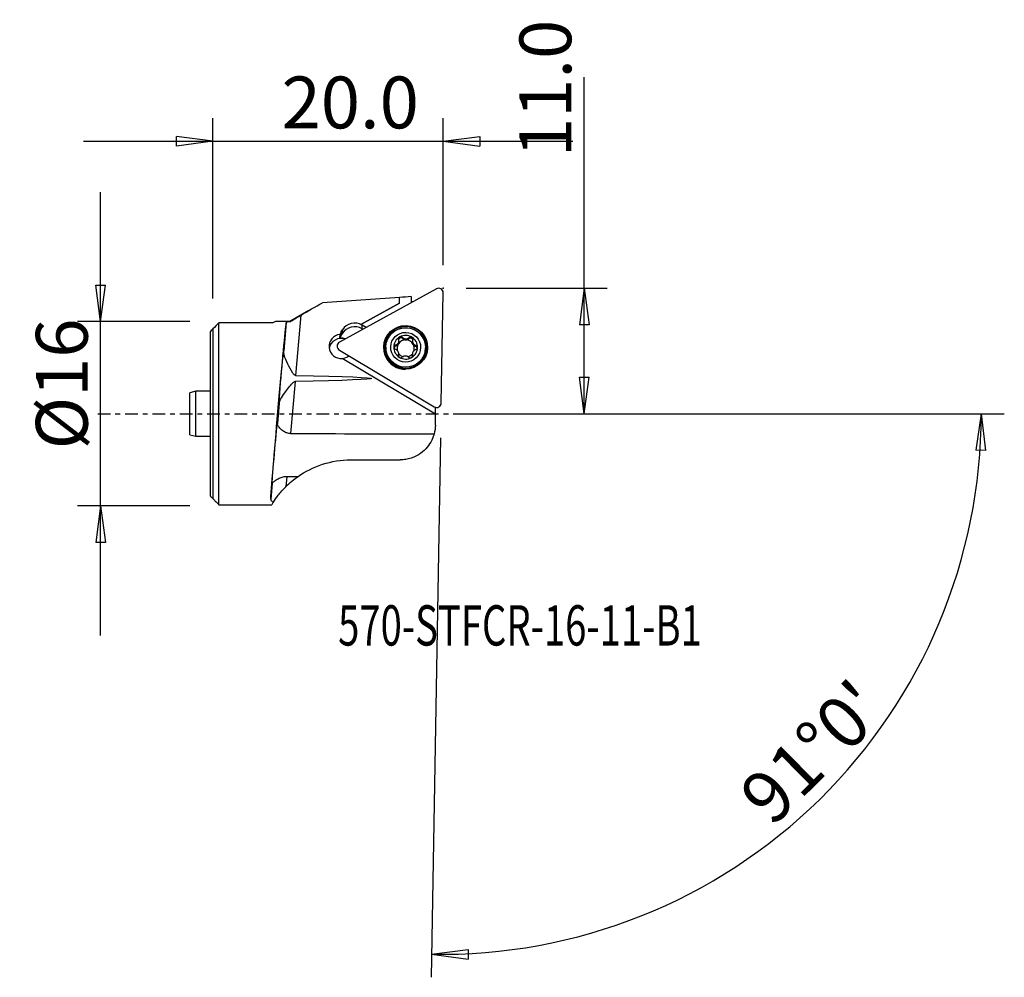
# Model space of a CAD drawing. Units: millimetres. Extents: x -16.8 to 68.7, y -48.9 to 34.2.
import ezdxf

# ---------------------------------------------------------------- set-up
doc = ezdxf.new("R2010")
doc.units = ezdxf.units.MM
doc.linetypes.add('CENTER', pattern=[47.5, 22, -8.5, 8.5, -8.5])
doc.layers.get('0').update_dxf_attribs({"linetype": 'CONTINUOUS'})
for name, color, linetype in [('1', 4, 'CONTINUOUS'), ('2', 7, 'CONTINUOUS'), ('SK1', 4, 'CONTINUOUS'), ('SK2', 7, 'CONTINUOUS'), ('SK4', 2, 'CENTER'), ('SK6', 5, 'CONTINUOUS')]:
    doc.layers.add(name, color=color, linetype=linetype)
doc.styles.add('DEFAULT', font='simplex.shx')
doc.dimstyles.get("Standard").update_dxf_attribs({"dimtxt": 0.18, "dimasz": 0.18, "dimexe": 0.18, "dimexo": 0.0625, "dimgap": 0.09, "dimtad": 1, "dimzin": 0, "dimdsep": 52, "dimtxsty": 'Standard', "dimcen": 0.09, "dimadec": 0, "dimazin": 0, "dimtfac": 1, "dimtdec": 4, "dimtofl": 0, "dimtmove": 0, "dimatfit": 3, "dimfxl": 1, "dimtolj": 1, "dimtzin": 0, "dimarcsym": 0})

# ---------------------------------------------------------------- blocks, each defined once
blk = doc.blocks.new('DimnDraft3D1')
at = {"layer": 'SK2'}
for p, q in [((-9.75, -19.25), (-9.75, 19.25)), ((-10.167997, 11.174998), (-9.332003, 11.175002)), ((-9.75, 8), (-10.167997, 11.174998)), ((-9.75, 8), (-9.332003, 11.175002)), ((-2, 8), (-11.75, 8)), ((-2, -8), (-11.75, -8)), ((-9.75, -8), (-10.167997, -11.175002)), ((-9.75, -8), (-9.332003, -11.174998)), ((-9.332003, -11.174998), (-10.167997, -11.175002))]:
    blk.add_line(p, q, dxfattribs=at)
at = {"layer": 'SK2', "insert": (-10.875, -3.096711), "char_height": 4.5, "attachment_point": 7, "rotation": 90, "line_spacing_factor": 1.084337, "style": 'DEFAULT'}
blk.add_mtext('\\W01.000;\\fsimplex.shx,bigfont.shx;%%c16 ', dxfattribs=at)
blk = doc.blocks.new('_CLOSED')
at = {"lineweight": -2}
for p, q in [((-1, 0.166667), (0, 0)), ((-1, 0.166667), (-1, -0.166667)), ((0, 0), (-1, -0.166667)), ((0, 0), (-1, 0))]:
    blk.add_line(p, q, dxfattribs=at)
blk = doc.blocks.new('DimnDraft3D2')
at = {"layer": '2'}
for p, q in [((32.25, 0), (32.25, 29.231316)), ((22, 10.9), (34.25, 10.9)), ((32.25, 10.9), (31.832003, 7.724998)), ((32.25, 10.9), (32.667997, 7.725002)), ((32.667997, 7.725002), (31.832003, 7.724998)), ((31.832003, 3.174998), (32.667997, 3.175002)), ((32.25, 0), (31.832003, 3.174998)), ((32.25, 0), (32.667997, 3.175002)), ((22, 0), (34.25, 0))]:
    blk.add_line(p, q, dxfattribs=at)
at = {"layer": '2', "insert": (31.125, 22.28), "char_height": 4.5, "attachment_point": 7, "rotation": 90, "line_spacing_factor": 1.084337, "style": 'DEFAULT'}
blk.add_mtext('\\W01.000;\\fsimplex.shx,bigfont.shx;11.0 ', dxfattribs=at)
blk = doc.blocks.new('DimnDraft3D3')
at = {"layer": '2'}
for p, q in [((0, 10), (0, 25.65)), ((20, 12.9), (20, 25.65)), ((0, 23.65), (-3.175002, 24.067997)), ((-3.174998, 23.232003), (-3.175002, 24.067997)), ((20, 23.65), (23.174998, 24.067997)), ((23.174998, 24.067997), (23.175002, 23.232003)), ((-11.25, 23.65), (31.25, 23.65)), ((0, 23.65), (-3.174998, 23.232003)), ((20, 23.65), (23.175002, 23.232003))]:
    blk.add_line(p, q, dxfattribs=at)
at = {"layer": '2', "insert": (5.961842, 24.775), "char_height": 4.5, "attachment_point": 7, "line_spacing_factor": 1.084337, "style": 'DEFAULT'}
blk.add_mtext('\\W01.000;\\fsimplex.shx,bigfont.shx;20.0 ', dxfattribs=at)
blk = doc.blocks.new('DimnDraft3D4')
at = {"layer": '2'}
for p, q in [((22, 0), (68.736147, 0)), ((66.736147, 0), (66.264528, -3.16748)), ((66.736147, 0), (67.100402, -3.181612)), ((19.773119, -2.09802), (18.955856, -48.918955)), ((67.100402, -3.181612), (66.264528, -3.16748)), ((18.990761, -46.91926), (22.165987, -46.502993)), ((18.990761, -46.91926), (22.165534, -47.338987)), ((22.165987, -46.502993), (22.165534, -47.338987))]:
    blk.add_line(p, q, dxfattribs=at)
blk.add_arc((19.80974, 0), 46.926407, 269, 0, dxfattribs=at)
at = {"layer": '2', "insert": (48.571824, -35.950619), "char_height": 4.5, "attachment_point": 7, "rotation": 44.5, "line_spacing_factor": 1.084337, "style": 'DEFAULT'}
blk.add_mtext("\\W01.000;\\fsimplex.shx,bigfont.shx;91%%d0' ", dxfattribs=at)

msp = doc.modelspace()

# ---------------------------------------------------------------- linework, layer by layer
at = {"layer": '1'}
for p, q in [((19.411, 10.851), (10.994, 6.213)), ((19.833, 0.932), (20, 10.498)), ((16.209, 9.591), (12.855, 7.762)), ((12.855, 7.762), (16.209, 9.591)), ((16.209, 9.591), (16.217, 10.102)), ((16.209, 9.591), (16.209, 9.591)), ((17.219, 10.171), (17.209, 9.638)), ((8.33, 8.957), (6.679, 8)), ((7.646, 8.561), (7.185, 3.324)), ((5.203, 7.902), (0.529, 7.902)), ((0.529, -7.902), (0.529, 7.902)), ((5.447, 8), (5.203, 7.902)), ((6.679, 8), (5.447, 8)), ((6.373, 7.889), (6.16, 5.462)), ((6.679, 8), (6.679, 7.983)), ((12.963, 7.698), (12.855, 7.762)), ((12.957, 7.382), (12.963, 7.698)), ((13.311, 7.489), (12.963, 7.698)), ((12.963, 7.698), (12.963, 7.698)), ((0, 7.366), (0, -7.366)), ((11.034, 6.567), (11.04, 6.883)), ((11.139, 6.786), (11.144, 7.102)), ((11.139, 6.786), (11.242, 6.957)), ((11.144, 7.102), (11.247, 7.273)), ((11.242, 6.957), (11.247, 7.273)), ((13.033, 7.336), (12.957, 7.382)), ((16.086, 6.115), (16.085, 6.025)), ((16.114, 6.073), (16.115, 6.163)), ((16.16, 6.258), (16.162, 6.352)), ((16.46, 6.535), (16.462, 6.635)), ((17.051, 6.524), (17.052, 6.624)), ((17.343, 6.333), (17.341, 6.238)), ((10.982, 5.529), (19.232, 0.6)), ((15.017, 5.785), (15.016, 5.707)), ((15.844, 5.859), (15.846, 5.958)), ((16.139, 5.095), (16.141, 5.19)), ((17.322, 5.17), (17.32, 5.075)), ((17.643, 5.829), (17.645, 5.928)), ((18.465, 5.647), (18.466, 5.725)), ((19.323, -0.026), (11.238, 4.804)), ((16.124, 5.016), (16.126, 5.091)), ((17.332, 4.991), (17.333, 5.07)), ((7.14, 2.806), (6.742, -1.717)), ((5.76, 0.926), (5.606, -0.835)), ((19.298, 0.569), (19.323, 0.553)), ((19.323, 0.553), (19.323, 0.56)), ((19.323, -0.027), (19.323, 0.553)), ((19.323, -0.995), (19.323, -0.026)), ((11.978, -4), (16.265, -4)), ((6.415, -5.434), (6.336, -6.329)), ((5.146, -6.058), (5.026, -7.425)), ((0.529, -7.902), (5.108, -7.902))]:
    msp.add_line(p, q, dxfattribs=at)
at = {"layer": '1', "extrusion": (0, 0, -1)}
for centre, radius, start, end in [((-16.265, -0.941), 3.059, 181, 195.22525), ((-11.978, -12), 8, 45.1456, 55.18727)]:
    msp.add_arc(centre, radius, start, end, dxfattribs=at)
at = {"layer": '1'}
for centre, major_axis, start_param, end_param in [((19.603, 10.505), (0.397, -0.007), 0, 2.094395), ((12.319, 6.633), (-1.25, 0.022), -2.094395, -0.523599), ((16.741, 5.713), (1.881, -0.033), 0.017554, -2.724462), ((11.142, 5.844), (-1.05, 0.018), -1.455569, 1.679891), ((12.216, 6.462), (-1.25, 0.022), -0.523599, -0.327596), ((12.313, 6.317), (-1.25, 0.022), -2.094395, -0.523599), ((16.742, 5.774), (1.035, -0.018), 1.047198, 2.093537), ((11.136, 5.496), (1.05, -0.018), 1.252672, 2.97397), ((11.187, 5.867), (0.397, -0.007), 2.094395, -2.094395), ((12.21, 6.146), (-1.25, 0.022), -0.523599, -0.327596), ((11.137, 5.528), (-1.05, 0.018), -1.92413, -1.455569), ((16.742, 5.774), (1.035, -0.018), 2.093537, -3.140735), ((15.738, 6.265), (-0.422, 0.007), 1.840908, 2.551081), ((16.74, 5.666), (-0.748, 0.013), -0.485867, 0.270876), ((16.74, 5.666), (0.748, -0.013), 2.580263, 2.655725), ((16.742, 5.756), (0.748, -0.013), 2.580263, 2.655725), ((16.74, 5.666), (-0.748, 0.013), -1.571225, -0.56133), ((15.738, 6.265), (-0.422, 0.007), 2.684907, 3.141582), ((16.329, 6.406), (-0.185, 0.003), -2.346125, -0.342801), ((16.761, 6.829), (-0.422, 0.007), 0.795468, 1.570367), ((16.761, 6.829), (-0.422, 0.007), 1.570367, 2.345267), ((16.74, 5.666), (0.748, -0.013), 0.524028, 1.570367), ((17.178, 6.391), (-0.185, 0.003), -2.803992, -0.796326), ((16.742, 5.774), (1.035, -0.018), 0.000858, 1.047198), ((17.763, 6.231), (-0.422, 0.007), 0.000002, 0.524028), ((16.74, 5.666), (-0.748, 0.013), 2.852402, -2.617565), ((17.763, 6.231), (-0.422, 0.007), 0.524028, 1.298927), ((16.74, 5.677), (1.725, -0.03), 3.141579, 0), ((16.742, 5.774), (1.035, -0.018), -3.140735, -2.094395), ((15.89, 5.681), (-0.185, 0.003), -1.300685, -0.280133), ((16.74, 5.666), (-0.748, 0.013), 0.62706, 1.286221), ((16.74, 5.666), (-0.748, 0.013), 1.846842, 2.498824), ((16.742, 5.774), (1.035, -0.018), -1.048056, 0.000858), ((16.742, 5.756), (0.748, -0.013), -0.56133, -0.485867), ((17.59, 5.652), (-0.185, 0.003), -2.835637, -1.842665), ((16.741, 5.713), (1.881, -0.033), -0.417158, 0), ((16.741, 5.713), (1.881, -0.033), 0, 0.017554), ((11.142, 5.844), (1.05, -0.018), -1.461702, -0.860164), ((16.741, 5.713), (1.881, -0.033), -2.724462, -1.553041), ((15.717, 5.102), (-0.422, 0.007), 2.890721, -3.141591), ((16.742, 5.774), (1.035, -0.018), -2.094395, -1.048056), ((17.742, 5.068), (-0.422, 0.007), -0.000011, 0.253487), ((19.436, 0.939), (0.397, -0.007), -2.094395, 0)]:
    msp.add_ellipse(centre, major_axis=major_axis, ratio=0.994246, start_param=start_param, end_param=end_param, dxfattribs=at)
at = {"layer": '1', "extrusion": (0, 0, -1)}
for centre, major_axis, ratio, start_param, end_param in [((5.695, 0), (0.698, 8), 0.007455, -2.760809, -0.167126), ((5.963, 3.359), (0.24, 2.75), 0.007455, 2.656076, 0.699174), ((-1457.108, 3.359), (1470.904, -0.295), 0.001859, -0.094845, 0.095171), ((5.377, -3.359), (0.24, 2.75), 0.007455, 2.947634, 0.407616), ((-1072.262, -3.359), (1470.905, -0.295), 0.001859, -0.747244, -0.734679)]:
    msp.add_ellipse(centre, major_axis=major_axis, ratio=ratio, start_param=start_param, end_param=end_param, dxfattribs=at)
at = {"layer": '1'}
for centre, major_axis in [((16.742, 5.77), (1.904, -0.033)), ((16.742, 5.755), (1.725, -0.03)), ((16.74, 5.686), (-1.801, 0.031)), ((16.742, 5.774), (1.3, -0.023))]:
    msp.add_ellipse(centre, major_axis=major_axis, ratio=0.994246, dxfattribs=at)
for points in [[(7.646, 8.561), (8.266, 8.921), (8.886, 9.28), (9.507, 9.64)], [(16.217, 10.102), (13.98, 9.948), (11.744, 9.794), (9.507, 9.64)], [(17.219, 10.171), (16.885, 10.148), (16.551, 10.125), (16.217, 10.102)], [(17.336, 9.708), (17.295, 9.705), (17.253, 9.702), (17.211, 9.699)], [(0.529, 7.902), (0.352, 7.723), (0.176, 7.545), (0, 7.366)], [(5.252, -7.669), (5.188, -7.768), (5.14, -7.847), (5.108, -7.902)]]:
    msp.add_open_spline(points, degree=3, dxfattribs=at)
for points, knots in [([(6.679, 7.983), (6.801, 8.063), (6.951, 8.154), (7.26, 8.337), (7.422, 8.431), (7.605, 8.537), (7.626, 8.549), (7.646, 8.561)], [0, 0, 0, 0, 0.490302, 0.490302, 0.943661, 0.943661, 1, 1, 1, 1]), ([(6.679, 7.983), (6.587, 7.976), (6.513, 7.965), (6.407, 7.935), (6.377, 7.914), (6.373, 7.889)], [0, 0, 0, 0, 0.481062, 0.481062, 1, 1, 1, 1]), ([(15.846, 5.958), (15.887, 5.967), (15.929, 5.982), (15.999, 6.023), (16.029, 6.047), (16.066, 6.088), (16.077, 6.101), (16.086, 6.115)], [0, 0, 0, 0, 0.459201, 0.459201, 0.841484, 0.841484, 1, 1, 1, 1]), ([(16.115, 6.163), (16.118, 6.167), (16.12, 6.172), (16.137, 6.209), (16.148, 6.243), (16.163, 6.323), (16.164, 6.37), (16.157, 6.43), (16.154, 6.447), (16.15, 6.463)], [0, 0, 0, 0, 0.04869, 0.04869, 0.38573, 0.38573, 0.832943, 0.832943, 1, 1, 1, 1]), ([(16.241, 6.674), (16.236, 6.671), (16.231, 6.668), (16.211, 6.655), (16.197, 6.642), (16.174, 6.612), (16.165, 6.595), (16.151, 6.559), (16.147, 6.539), (16.145, 6.501), (16.146, 6.481), (16.15, 6.463)], [0, 0, 0, 0, 0.066097, 0.066097, 0.290002, 0.290002, 0.516844, 0.516844, 0.75818, 0.75818, 1, 1, 1, 1]), ([(16.462, 6.635), (16.447, 6.651), (16.429, 6.665), (16.39, 6.686), (16.367, 6.693), (16.323, 6.697), (16.301, 6.695), (16.267, 6.686), (16.253, 6.681), (16.241, 6.674)], [0, 0, 0, 0, 0.283498, 0.283498, 0.570839, 0.570839, 0.831204, 0.831204, 1, 1, 1, 1]), ([(16.462, 6.635), (16.492, 6.602), (16.528, 6.573), (16.601, 6.532), (16.639, 6.517), (16.717, 6.5), (16.759, 6.497), (16.834, 6.504), (16.869, 6.513), (16.944, 6.541), (16.983, 6.564), (17.029, 6.602), (17.041, 6.613), (17.052, 6.624)], [0, 0, 0, 0, 0.210261, 0.210261, 0.386413, 0.386413, 0.564241, 0.564241, 0.719266, 0.719266, 0.924946, 0.924946, 1, 1, 1, 1]), ([(17.275, 6.656), (17.275, 6.656), (17.274, 6.656), (17.258, 6.666), (17.24, 6.673), (17.203, 6.68), (17.185, 6.681), (17.147, 6.678), (17.129, 6.673), (17.093, 6.657), (17.076, 6.646), (17.058, 6.63), (17.055, 6.627), (17.052, 6.624)], [0, 0, 0, 0, 0.004092, 0.004092, 0.230246, 0.230246, 0.45577, 0.45577, 0.692917, 0.692917, 0.951503, 0.951503, 1, 1, 1, 1]), ([(17.358, 6.442), (17.362, 6.456), (17.364, 6.471), (17.365, 6.51), (17.362, 6.535), (17.346, 6.58), (17.335, 6.6), (17.307, 6.632), (17.292, 6.645), (17.275, 6.656)], [0, 0, 0, 0, 0.188491, 0.188491, 0.493846, 0.493846, 0.76374, 0.76374, 1, 1, 1, 1]), ([(17.358, 6.442), (17.347, 6.4), (17.341, 6.355), (17.344, 6.27), (17.351, 6.23), (17.376, 6.153), (17.394, 6.115), (17.438, 6.053), (17.462, 6.028), (17.521, 5.978), (17.559, 5.957), (17.613, 5.937), (17.629, 5.932), (17.645, 5.928)], [0, 0, 0, 0, 0.204628, 0.204628, 0.38177, 0.38177, 0.560653, 0.560653, 0.715879, 0.715879, 0.920567, 0.920567, 1, 1, 1, 1]), ([(7.185, 3.324), (7.171, 3.325), (7.157, 3.328), (7.126, 3.34), (7.108, 3.351), (7.033, 3.411), (6.988, 3.476), (6.771, 3.789), (6.628, 4.06), (6.373, 4.579), (6.263, 4.84), (6.169, 5.213), (6.151, 5.346), (6.16, 5.462)], [0, 0, 0, 0, 0.015268, 0.015268, 0.03686, 0.03686, 0.121314, 0.121314, 0.459158, 0.459158, 0.799863, 0.799863, 1, 1, 1, 1]), ([(15.846, 5.958), (15.825, 5.954), (15.805, 5.946), (15.769, 5.923), (15.752, 5.908), (15.727, 5.873), (15.718, 5.853), (15.709, 5.819), (15.707, 5.805), (15.707, 5.791)], [0, 0, 0, 0, 0.283511, 0.283511, 0.57029, 0.57029, 0.830118, 0.830118, 1, 1, 1, 1]), ([(15.707, 5.791), (15.707, 5.785), (15.707, 5.78), (15.709, 5.756), (15.713, 5.737), (15.727, 5.702), (15.736, 5.685), (15.76, 5.655), (15.774, 5.641), (15.805, 5.619), (15.822, 5.61), (15.839, 5.604)], [0, 0, 0, 0, 0.064818, 0.064818, 0.289357, 0.289357, 0.51676, 0.51676, 0.75863, 0.75863, 1, 1, 1, 1]), ([(16.126, 5.091), (16.13, 5.105), (16.133, 5.119), (16.142, 5.173), (16.143, 5.215), (16.13, 5.292), (16.12, 5.327), (16.089, 5.395), (16.069, 5.428), (16.023, 5.485), (15.998, 5.51), (15.93, 5.563), (15.885, 5.588), (15.839, 5.604)], [0, 0, 0, 0, 0.07656, 0.07656, 0.279817, 0.279817, 0.444266, 0.444266, 0.609566, 0.609566, 0.763937, 0.763937, 1, 1, 1, 1]), ([(17.368, 5.349), (17.365, 5.344), (17.363, 5.339), (17.346, 5.303), (17.335, 5.27), (17.32, 5.195), (17.319, 5.153), (17.327, 5.098), (17.33, 5.084), (17.333, 5.07)], [0, 0, 0, 0, 0.051522, 0.051522, 0.388169, 0.388169, 0.835843, 0.835843, 1, 1, 1, 1]), ([(17.638, 5.574), (17.596, 5.561), (17.554, 5.541), (17.484, 5.493), (17.453, 5.466), (17.416, 5.423), (17.406, 5.41), (17.397, 5.397)], [0, 0, 0, 0, 0.463638, 0.463638, 0.84518, 0.84518, 1, 1, 1, 1]), ([(17.638, 5.574), (17.658, 5.58), (17.678, 5.59), (17.714, 5.616), (17.731, 5.634), (17.756, 5.671), (17.765, 5.692), (17.775, 5.727), (17.777, 5.742), (17.777, 5.756)], [0, 0, 0, 0, 0.276979, 0.276979, 0.564575, 0.564575, 0.825057, 0.825057, 1, 1, 1, 1]), ([(17.777, 5.756), (17.777, 5.761), (17.777, 5.766), (17.775, 5.79), (17.771, 5.808), (17.758, 5.842), (17.748, 5.858), (17.725, 5.886), (17.711, 5.898), (17.679, 5.917), (17.662, 5.924), (17.645, 5.928)], [0, 0, 0, 0, 0.060089, 0.060089, 0.284656, 0.284656, 0.511821, 0.511821, 0.753233, 0.753233, 1, 1, 1, 1]), ([(16.126, 5.091), (16.121, 5.074), (16.119, 5.055), (16.12, 5.016), (16.126, 4.994), (16.144, 4.955), (16.156, 4.937), (16.182, 4.91), (16.195, 4.9), (16.209, 4.892)], [0, 0, 0, 0, 0.252364, 0.252364, 0.543603, 0.543603, 0.807128, 0.807128, 1, 1, 1, 1]), ([(16.209, 4.892), (16.212, 4.89), (16.215, 4.888), (16.235, 4.877), (16.254, 4.871), (16.29, 4.864), (16.309, 4.863), (16.346, 4.866), (16.365, 4.871), (16.4, 4.885), (16.417, 4.896), (16.431, 4.908)], [0, 0, 0, 0, 0.043976, 0.043976, 0.268973, 0.268973, 0.495653, 0.495653, 0.735842, 0.735842, 1, 1, 1, 1]), ([(17.022, 4.898), (16.991, 4.926), (16.955, 4.951), (16.881, 4.985), (16.843, 4.997), (16.765, 5.012), (16.723, 5.014), (16.648, 5.008), (16.613, 5.001), (16.539, 4.978), (16.499, 4.958), (16.454, 4.926), (16.442, 4.918), (16.431, 4.908)], [0, 0, 0, 0, 0.213077, 0.213077, 0.38874, 0.38874, 0.566044, 0.566044, 0.720975, 0.720975, 0.927158, 0.927158, 1, 1, 1, 1]), ([(17.022, 4.898), (17.036, 4.884), (17.053, 4.873), (17.092, 4.856), (17.115, 4.85), (17.159, 4.848), (17.181, 4.85), (17.216, 4.86), (17.23, 4.866), (17.243, 4.873)], [0, 0, 0, 0, 0.274362, 0.274362, 0.562847, 0.562847, 0.824126, 0.824126, 1, 1, 1, 1]), ([(17.243, 4.873), (17.247, 4.875), (17.252, 4.878), (17.272, 4.891), (17.286, 4.904), (17.309, 4.932), (17.319, 4.948), (17.332, 4.981), (17.337, 4.999), (17.339, 5.035), (17.338, 5.053), (17.333, 5.07)], [0, 0, 0, 0, 0.059515, 0.059515, 0.283442, 0.283442, 0.509937, 0.509937, 0.750619, 0.750619, 1, 1, 1, 1]), ([(5.76, 0.926), (5.77, 1.021), (5.817, 1.136), (5.974, 1.428), (6.101, 1.616), (6.442, 2.088), (6.664, 2.402), (6.961, 2.702), (6.988, 2.728), (7.038, 2.767), (7.061, 2.783), (7.103, 2.801), (7.121, 2.805), (7.14, 2.806)], [0, 0, 0, 0, 0.213583, 0.213583, 0.500707, 0.500707, 0.914057, 0.914057, 0.952406, 0.952406, 0.98113, 0.98113, 1, 1, 1, 1]), ([(6.742, -1.717), (6.637, -1.716), (6.53, -1.699), (6.335, -1.638), (6.244, -1.594), (6.045, -1.474), (5.944, -1.389), (5.778, -1.219), (5.712, -1.131), (5.624, -0.971), (5.601, -0.896), (5.606, -0.835)], [0, 0, 0, 0, 0.157258, 0.157258, 0.312824, 0.312824, 0.538801, 0.538801, 0.768764, 0.768764, 1, 1, 1, 1]), ([(19.217, -1.744), (19.196, -1.821), (19.171, -1.901), (19.066, -2.191), (18.958, -2.412), (18.691, -2.82), (18.529, -3.013), (18.148, -3.367), (17.919, -3.529), (17.39, -3.804), (17.078, -3.908), (16.76, -3.96), (16.597, -3.986), (16.431, -4), (16.265, -4)], [0, 0, 0, 0, 0.071196, 0.071196, 0.258558, 0.258558, 0.440049, 0.440049, 0.641724, 0.641724, 0.879124, 0.879124, 0.879124, 1, 1, 1, 1]), ([(7.411, -5.432), (7.986, -5.032), (8.735, -4.64), (10.317, -4.13), (11.14, -4), (11.978, -4)], [0, 0, 0, 0, 0.5, 0.5, 1, 1, 1, 1]), ([(5.146, -6.058), (5.149, -6.03), (5.179, -5.99), (5.276, -5.896), (5.344, -5.841), (5.521, -5.72), (5.637, -5.65), (5.869, -5.543), (5.982, -5.501), (6.201, -5.448), (6.308, -5.434), (6.415, -5.434)], [0, 0, 0, 0, 0.210589, 0.210589, 0.419322, 0.419322, 0.662334, 0.662334, 0.846632, 0.846632, 1, 1, 1, 1]), ([(5.252, -7.669), (5.373, -7.481), (5.514, -7.279), (5.867, -6.827), (6.093, -6.571), (6.336, -6.329)], [0, 0, 0, 0, 0.442363, 0.442363, 1, 1, 1, 1]), ([(0, -7.366), (0.069, -7.436), (0.138, -7.506), (0.314, -7.684), (0.421, -7.793), (0.529, -7.902)], [0, 0, 0, 0, 0.391133, 0.391133, 1, 1, 1, 1]), ([(5.026, -7.425), (5.022, -7.475), (5.041, -7.523), (5.119, -7.604), (5.178, -7.64), (5.252, -7.669)], [0, 0, 0, 0, 0.515447, 0.515447, 1, 1, 1, 1])]:
    msp.add_open_spline(points, degree=3, knots=knots, dxfattribs=at)
msp.add_rational_spline([(6.415, -5.434), (6.913, -5.433), (7.411, -5.432)], [0.500000883578, 0.499999116422, 0.500000883578], degree=2, dxfattribs=at)
msp.add_point((0, 0), dxfattribs=at)
at = {"layer": '2'}
msp.add_point((20, 10.9), dxfattribs=at)
at = {"layer": 'SK1'}
for p, q in [((-0.221, -7.141), (-0.221, 7.141)), ((0, 7.366), (0, -7.366)), ((-1.49, 1.955), (-1.99, 1.821)), ((-1.99, -1.821), (-1.99, 1.821)), ((-0.221, 1.955), (-1.49, 1.955)), ((-1.49, -1.955), (-1.49, 1.955)), ((-1.99, -1.821), (-1.49, -1.955)), ((-1.49, -1.955), (-0.221, -1.955))]:
    msp.add_line(p, q, dxfattribs=at)
msp.add_open_spline([(0, 7.366), (-0.022, 7.343), (-0.045, 7.32), (-0.119, 7.246), (-0.17, 7.194), (-0.221, 7.141)], degree=3, knots=[0, 0, 0, 0, 0.303872, 0.303872, 1, 1, 1, 1], dxfattribs=at)
msp.add_open_spline([(-0.221, -7.141), (-0.148, -7.216), (-0.074, -7.291), (0, -7.366)], degree=3, dxfattribs=at)
at = {"layer": 'SK4', "ltscale": 0.05}
msp.add_line((-10, 0), (24.323, 0), dxfattribs=at)

# ---------------------------------------------------------------- texts
at = {"layer": 'SK6', "insert": (10.875, -20.121), "char_height": 3.5, "attachment_point": 7, "line_spacing_factor": 1.084337, "style": 'DEFAULT'}
msp.add_mtext('\\W00.696;\\fsimplex.shx,bigfont.shx;570-STFCR-16-11-B1 ', dxfattribs=at)

# ---------------------------------------------------------------- dimensions: what is measured, and where the dimension line sits
at = {"layer": '2', "lineweight": -3}
dim = msp.add_linear_dim(base=(32.25, 0), p1=(22, 10.9), p2=(22, 0), angle=90, dimstyle='Standard', override={"dimtxt": 4.5, "dimasz": 3.175, "dimexe": 2, "dimexo": 2, "dimgap": 2.25, "dimtad": 1, "dimtih": 0, "dimtoh": 0, "dimzin": 8, "dimpost": '<>', "dimtxsty": 'DEFAULT', "dimblk1": 'CLOSED', "dimblk2": 'CLOSED', "dimsah": 1, "dimclrd": 2, "dimclre": 2, "dimclrt": 7, "dimtofl": 1, "dimtmove": 0}, dxfattribs=at)
dim.commit()
dim.dimension.update_dxf_attribs({"geometry": 'DimnDraft3D2', "text_midpoint": (32.25, 21.155)})
dim = msp.add_linear_dim(base=(20, 23.65), p1=(0, 10), p2=(20, 12.9), dimstyle='Standard', override={"dimtxt": 4.5, "dimasz": 3.175, "dimexe": 2, "dimexo": 2, "dimgap": 2.25, "dimtad": 1, "dimtih": 0, "dimzin": 8, "dimpost": '<>', "dimtxsty": 'DEFAULT', "dimblk1": 'CLOSED', "dimblk2": 'CLOSED', "dimsah": 1, "dimclrd": 2, "dimclre": 2, "dimclrt": 7, "dimtofl": 1, "dimtmove": 0}, dxfattribs=at)
dim.commit()
dim.dimension.update_dxf_attribs({"geometry": 'DimnDraft3D3', "text_midpoint": (4.837, 23.65)})
dim = msp.add_angular_dim_2l(base=(49.547, -30.261), line1=((19.773, -2.098), (18.956, -48.919)), line2=((22, 0), (68.736, 0)), dimstyle='Standard', override={"dimpost": '<>'}, dxfattribs=at)
dim.commit()
dim.dimension.update_dxf_attribs({"geometry": 'DimnDraft3D4', "text_midpoint": (46.981, -35.937)})
at = {"layer": 'SK2', "lineweight": -3}
dim = msp.add_linear_dim(base=(-9.75, 8), p1=(-2, -8), p2=(-2, 8), angle=90, dimstyle='Standard', override={"dimtxt": 4.5, "dimasz": 3.175, "dimexe": 2, "dimexo": 2, "dimgap": 2.25, "dimtad": 1, "dimtih": 0, "dimtoh": 0, "dimzin": 8, "dimpost": '<>', "dimtxsty": 'DEFAULT', "dimblk1": 'CLOSED', "dimblk2": 'CLOSED', "dimsah": 1, "dimclrd": 2, "dimclre": 2, "dimclrt": 7, "dimtofl": 1, "dimtmove": 0}, dxfattribs=at)
dim.commit()
dim.dimension.update_dxf_attribs({"geometry": 'DimnDraft3D1', "text_midpoint": (-9.75, -4.222)})

doc.saveas('drawing.dxf')
